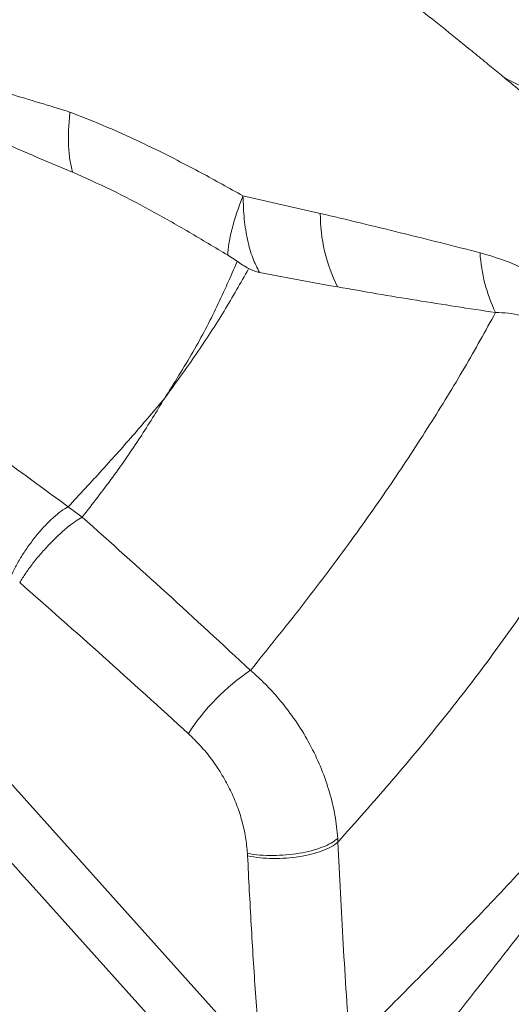
# Model space of a CAD drawing. Units: millimetres. Extents: x -5877 to 24733, y -22298 to 11378.
# Drawn here: x 6947 to 7066, y -16637 to -16398 of the extents above; entities that cross this region are included whole.
import ezdxf

# ---------------------------------------------------------------- set-up
doc = ezdxf.new("R2010")
doc.units = ezdxf.units.MM

msp = doc.modelspace()

# ---------------------------------------------------------------- linework, layer by layer
at = {"color": 7, "linetype": 'Continuous', "lineweight": 15}
for p, q in [((7001.14, -16440.53), (7019.92, -16444.77)), ((6999.7, -16456.37), (6997.45, -16454.94)), ((7005.16, -16459.12), (7015.02, -16461)), ((7015.02, -16461), (7021.98, -16462.26)), ((7021.99, -16462.26), (7024.13, -16462.64)), ((6865.89, -16495.43), (7005.41, -16650.77)), ((6856.4, -16503.92), (7008.93, -16673.74)), ((6958.7, -16516.03), (6962.12, -16518.55)), ((7024.19, -16596.58), (7024.22, -16597.46)), ((7002.24, -16600.23), (7002.26, -16600.84))]:
    msp.add_line(p, q, dxfattribs=at)
for centre, radius, start, end in [((7059.53, -16444.88), 39.61, 179.8295, 206.6365), ((7097.45, -16452.01), 38.81, 183.4562, 205.7318), ((7032.35, -16599.68), 52.84, 123.7639, 147.2992)]:
    msp.add_arc(centre, radius, start, end, dxfattribs=at)
for points, knots in [([(7119.36, -16472.95), (7119.34, -16472.92), (7119.31, -16472.85), (7119.12, -16472.48), (7118.82, -16471.9), (7118.46, -16471.19), (7118.07, -16470.43), (7117.69, -16469.69), (7117.18, -16468.74), (7116.49, -16467.46), (7115.27, -16465.24), (7113.41, -16462), (7110.82, -16457.79), (7107.9, -16453.45), (7104.63, -16448.98), (7101.01, -16444.49), (7096.85, -16439.87), (7092.17, -16435.22), (7087.2, -16430.91), (7082.55, -16426.89), (7078.61, -16423.52), (7075.38, -16420.79), (7072.81, -16418.63), (7070.68, -16416.84), (7068.66, -16415.16), (7066.44, -16413.32), (7063.73, -16411.09), (7060.58, -16408.5), (7057.13, -16405.7), (7052.63, -16402.04), (7047.19, -16397.65), (7041.03, -16392.73), (7035.4, -16388.27), (7030.41, -16384.4), (7025.9, -16380.95), (7021.5, -16377.62), (7016.95, -16374.19), (7011.95, -16370.46), (7007.11, -16366.87), (7002.51, -16363.46), (6998.28, -16360.33), (6993.84, -16357.05), (6989.54, -16353.88), (6985.9, -16351.19), (6982.8, -16348.89), (6979.68, -16346.58), (6975.87, -16343.98), (6971.98, -16341.54), (6968.42, -16339.45), (6965.33, -16337.73), (6962.36, -16336.15), (6959.71, -16334.79), (6958.45, -16334.19), (6957.87, -16333.91)], [0, 0, 0, 0, 0.025044, 0.045297, 0.060783, 0.071737, 0.075758, 0.079091, 0.084329, 0.089699, 0.098424, 0.117155, 0.137749, 0.161286, 0.183744, 0.208193, 0.234546, 0.262752, 0.292026, 0.318295, 0.340983, 0.357963, 0.372201, 0.383703, 0.393374, 0.405517, 0.420459, 0.438424, 0.458239, 0.478094, 0.5136, 0.548891, 0.580312, 0.606966, 0.631409, 0.654517, 0.679044, 0.705892, 0.736111, 0.757728, 0.780517, 0.804445, 0.829428, 0.849866, 0.863226, 0.879718, 0.900173, 0.92245, 0.93872, 0.954778, 0.97078, 0.986524, 1, 1, 1, 1]), ([(6930.35, -16411.19), (6932.68, -16411.98), (6937.43, -16413.62), (6944.56, -16415.76), (6951.84, -16417.94), (6956.68, -16419.43), (6959.13, -16420.18)], [0, 0, 0, 0, 0.2363, 0.483919, 0.739307, 1, 1, 1, 1]), ([(6928.24, -16420.56), (6930.91, -16421.91), (6936.24, -16424.61), (6944.18, -16428.15), (6952.01, -16431.52), (6957.16, -16433.67), (6959.73, -16434.75)], [0, 0, 0, 0, 0.25262, 0.503143, 0.752157, 1, 1, 1, 1]), ([(6959.13, -16420.18), (6959, -16421.58), (6958.73, -16424.38), (6958.74, -16428.22), (6959.03, -16431.75), (6959.49, -16433.75), (6959.73, -16434.75)], [0, 0, 0, 0, 0.249044, 0.5, 0.750956, 1, 1, 1, 1]), ([(6959.13, -16420.18), (6961.58, -16421.14), (6966.41, -16423.03), (6973.61, -16426.22), (6981.79, -16430.12), (6990.98, -16434.83), (6997.76, -16438.63), (7001.14, -16440.53)], [0, 0, 0, 0, 0.175175, 0.34512, 0.511628, 0.757278, 1, 1, 1, 1]), ([(6959.73, -16434.75), (6962.86, -16436.15), (6969.16, -16438.95), (6978.62, -16443.95), (6988.07, -16449.26), (6994.32, -16453.05), (6997.45, -16454.94)], [0, 0, 0, 0, 0.247883, 0.497404, 0.748191, 1, 1, 1, 1]), ([(6997.45, -16454.94), (6997.51, -16454.05), (6997.63, -16452.25), (6998.38, -16448.8), (6999.51, -16444.92), (7000.59, -16441.99), (7001.14, -16440.53)], [0, 0, 0, 0, 0.249908, 0.499923, 0.749987, 1, 1, 1, 1]), ([(7001.14, -16440.53), (7001.22, -16442.44), (7001.37, -16446.27), (7002.21, -16451.32), (7003.43, -16455.75), (7004.59, -16458), (7005.16, -16459.12)], [0, 0, 0, 0, 0.250018, 0.5001, 0.750119, 1, 1, 1, 1]), ([(7019.92, -16444.77), (7026.38, -16446.31), (7039.23, -16449.39), (7052.24, -16452.7), (7058.71, -16454.35)], [0, 0, 0, 0, 0.5027226, 1, 1, 1, 1]), ([(7058.71, -16454.35), (7060.47, -16454.86), (7064.04, -16455.88), (7068.82, -16457.9), (7073.06, -16460.11), (7076.79, -16462.4), (7079.18, -16464.19), (7080.41, -16465.1)], [0, 0, 0, 0, 0.231633, 0.471757, 0.639094, 0.814437, 1, 1, 1, 1]), ([(6982.06, -16489.75), (6984.44, -16485.97), (6989.2, -16478.4), (6995.02, -16467.32), (6998.15, -16460.1), (6999.72, -16456.49)], [0, 0, 0, 0, 0.33325, 0.666647, 1, 1, 1, 1]), ([(7002.54, -16458.2), (7002.05, -16457.91), (7001.08, -16457.34), (7000.16, -16456.7), (6999.7, -16456.37)], [0, 0, 0, 0, 0.499348, 1, 1, 1, 1]), ([(7002.5, -16458.28), (7000.57, -16461.66), (6996.71, -16468.43), (6989.94, -16478.92), (6984.69, -16486.14), (6982.06, -16489.75)], [0, 0, 0, 0, 0.33353, 0.666939, 1, 1, 1, 1]), ([(7005.16, -16459.12), (7004.73, -16459.01), (7003.85, -16458.81), (7002.98, -16458.4), (7002.54, -16458.2)], [0, 0, 0, 0, 0.499688, 1, 1, 1, 1]), ([(7024.13, -16462.64), (7030.49, -16463.74), (7043.21, -16465.94), (7056.07, -16467.89), (7062.49, -16468.86)], [0, 0, 0, 0, 0.500216, 1, 1, 1, 1]), ([(6893.25, -16467.82), (6904.14, -16475.91), (6925.93, -16492.09), (6947.77, -16508.05), (6958.7, -16516.03)], [0, 0, 0, 0, 0.499684, 1, 1, 1, 1]), ([(7062.49, -16468.86), (7060.02, -16473.32), (7055.08, -16482.25), (7046.6, -16496.12), (7037.26, -16510.39), (7026.89, -16525.08), (7015.55, -16540.16), (7007.17, -16550.56), (7002.98, -16555.76)], [0, 0, 0, 0, 0.1655084, 0.3314747, 0.4979785, 0.6650272, 0.8324124, 1, 1, 1, 1]), ([(7062.49, -16468.86), (7063.51, -16468.89), (7065.49, -16468.94), (7068.52, -16469.48), (7071.51, -16470.42), (7073.29, -16471.59), (7074.16, -16472.16)], [0, 0, 0, 0, 0.276723, 0.535477, 0.774575, 1, 1, 1, 1]), ([(6958.7, -16516.03), (6961.49, -16513.02), (6967.09, -16507), (6974.89, -16498.23), (6979.67, -16492.58), (6982.06, -16489.75)], [0, 0, 0, 0, 0.332855, 0.66614, 1, 1, 1, 1]), ([(6982.06, -16489.75), (6980.15, -16492.89), (6976.34, -16499.18), (6969.65, -16508.79), (6964.63, -16515.3), (6962.12, -16518.55)], [0, 0, 0, 0, 0.333448, 0.666792, 1, 1, 1, 1]), ([(6944.85, -16532.78), (6945.23, -16531.98), (6945.99, -16530.37), (6947.52, -16527.78), (6949.26, -16525.21), (6951.16, -16522.75), (6953.15, -16520.5), (6955.13, -16518.57), (6957.03, -16517.01), (6958.15, -16516.36), (6958.7, -16516.03)], [0, 0, 0, 0, 0.124726, 0.249992, 0.375066, 0.5, 0.624935, 0.750009, 0.875275, 1, 1, 1, 1]), ([(6962.12, -16518.55), (6961.57, -16518.87), (6960.46, -16519.5), (6958.49, -16521.01), (6956.39, -16522.86), (6954.23, -16525), (6952.1, -16527.33), (6950.11, -16529.76), (6948.32, -16532.19), (6947.39, -16533.69), (6946.92, -16534.43)], [0, 0, 0, 0, 0.124719, 0.249991, 0.375066, 0.5, 0.624933, 0.750008, 0.87528, 1, 1, 1, 1]), ([(6962.12, -16518.55), (6968.97, -16524.69), (6982.67, -16536.95), (6996.21, -16549.49), (7002.98, -16555.76)], [0, 0, 0, 0, 0.50015, 1, 1, 1, 1]), ([(7024.24, -16597.44), (7028.48, -16592.69), (7036.95, -16583.18), (7048.79, -16568.94), (7059.88, -16554.65), (7070.18, -16540.27), (7076.35, -16530.68), (7079.43, -16525.88)], [0, 0, 0, 0, 0.199574, 0.399461, 0.599675, 0.799867, 1, 1, 1, 1]), ([(6987.88, -16571.14), (6981.01, -16564.87), (6967.44, -16552.5), (6953.7, -16540.4), (6946.92, -16534.43)], [0, 0, 0, 0, 0.5067462, 1, 1, 1, 1]), ([(7002.98, -16555.76), (7002.99, -16555.76), (7003.01, -16555.78), (7003.03, -16555.8), (7003.08, -16555.84), (7003.15, -16555.9), (7003.29, -16556.02), (7003.53, -16556.23), (7003.95, -16556.61), (7004.71, -16557.3), (7006.03, -16558.55), (7008.32, -16560.89), (7011.41, -16564.48), (7014.78, -16569.17), (7017.81, -16574.35), (7020.31, -16579.77), (7022.23, -16585.33), (7023.61, -16590.97), (7023.99, -16594.71), (7024.19, -16596.58)], [0, 0, 0, 0, 0.000756, 0.00135, 0.002411, 0.004305, 0.007687, 0.013727, 0.024514, 0.043777, 0.078178, 0.139621, 0.249366, 0.374165, 0.499088, 0.624138, 0.749315, 0.874608, 1, 1, 1, 1]), ([(7002.24, -16600.23), (7002.11, -16598.91), (7001.86, -16596.27), (7000.94, -16592.28), (6999.64, -16588.33), (6997.95, -16584.48), (6995.9, -16580.77), (6993.52, -16577.28), (6990.86, -16574.02), (6988.88, -16572.1), (6987.88, -16571.14)], [0, 0, 0, 0, 0.124997, 0.249995, 0.374994, 0.499993, 0.624994, 0.749995, 0.874997, 1, 1, 1, 1]), ([(7027.12, -16647.07), (7031.59, -16642.65), (7040.52, -16633.82), (7053.5, -16620.5), (7066.18, -16607.18), (7074.33, -16598.33), (7078.4, -16593.91)], [0, 0, 0, 0, 0.249984, 0.499987, 0.749999, 1, 1, 1, 1]), ([(7002.24, -16600.23), (7003.23, -16600.38), (7005.17, -16600.66), (7008.42, -16600.76), (7011.65, -16600.6), (7014.81, -16600.21), (7017.77, -16599.59), (7020.41, -16598.76), (7022.68, -16597.75), (7023.68, -16596.97), (7024.19, -16596.58)], [0, 0, 0, 0, 0.1301041, 0.2553997, 0.3782073, 0.5, 0.6217927, 0.7446003, 0.8698959, 1, 1, 1, 1]), ([(7024.22, -16597.46), (7023.71, -16597.86), (7022.71, -16598.64), (7020.44, -16599.64), (7017.79, -16600.44), (7014.83, -16601.02), (7011.68, -16601.38), (7008.44, -16601.48), (7005.2, -16601.33), (7003.25, -16601.01), (7002.26, -16600.84)], [0, 0, 0, 0, 0.130093, 0.255389, 0.3782014, 0.5, 0.6217986, 0.744611, 0.869907, 1, 1, 1, 1]), ([(7024.22, -16597.46), (7024.61, -16605.71), (7025.39, -16622.2), (7026.54, -16638.79), (7027.12, -16647.07)], [0, 0, 0, 0, 0.500265, 1, 1, 1, 1]), ([(7005.41, -16650.77), (7004.99, -16645.23), (7004.15, -16634.15), (7003.1, -16617.51), (7002.54, -16606.41), (7002.26, -16600.84)], [0, 0, 0, 0, 0.331702, 0.664456, 1, 1, 1, 1]), ([(7081.73, -16602.76), (7070.94, -16616.59), (7049.35, -16644.23), (7027.42, -16671.76), (7016.45, -16685.52)], [0, 0, 0, 0, 0.5000171, 1, 1, 1, 1])]:
    msp.add_open_spline(points, degree=3, knots=knots, dxfattribs=at)
at = {"color": 8, "linetype": 'Continuous', "lineweight": 15}
msp.add_open_spline([(7064.59, -16411.8), (7066.38, -16412.71), (7070.63, -16414.87), (7077.04, -16418.47), (7081.55, -16421.24), (7083.81, -16422.62)], degree=3, knots=[0, 0, 0, 0, 0.265543, 0.633008, 1, 1, 1, 1], dxfattribs=at)

doc.saveas('drawing.dxf')
